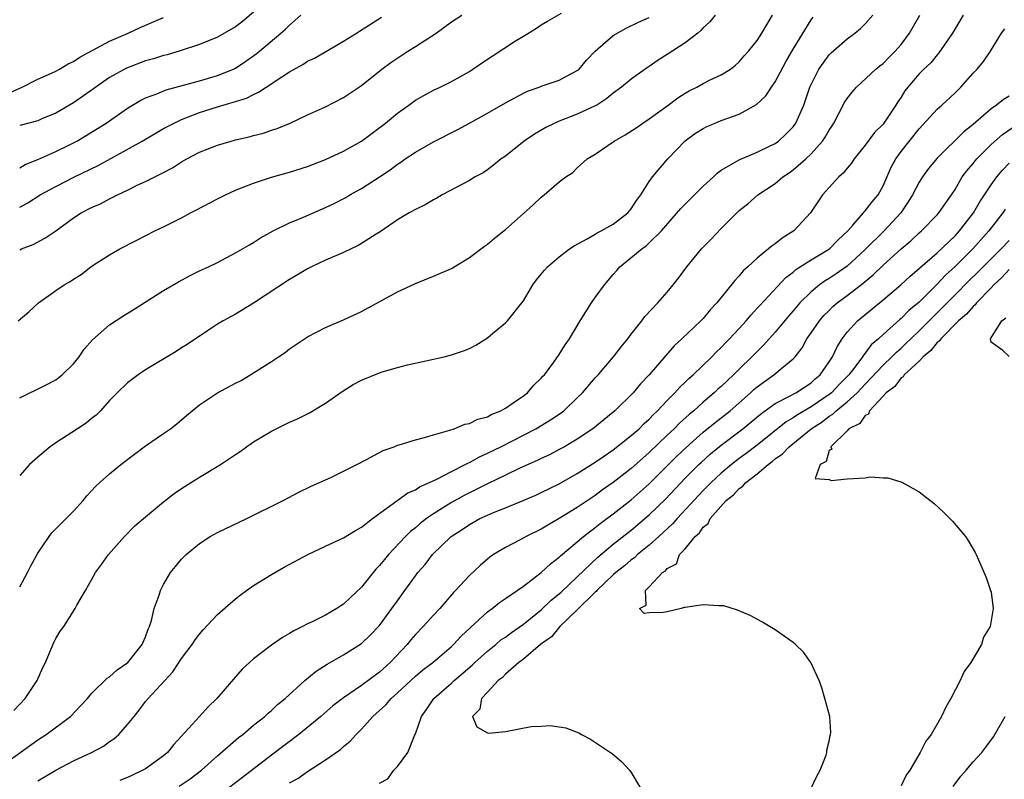
# Model space of a CAD drawing. Units: inches. Extents: x 2586000 to 2589000, y 1503000 to 1506000.
# Drawn here: x 2586407 to 2586516, y 1503506 to 1503590 of the extents above; entities that cross this region are included whole.
import ezdxf

# ---------------------------------------------------------------- set-up
doc = ezdxf.new("R2010")
doc.units = ezdxf.units.IN
doc.header["$MEASUREMENT"] = 0
doc.layers.add('LD25861503_2ft', color=83, linetype='Continuous')

msp = doc.modelspace()

# ---------------------------------------------------------------- linework, layer by layer
at = {"layer": 'LD25861503_2ft'}
for points, elevation in [([(2586406.82, 1503557), (2586408.01, 1503557.99), (2586409.1, 1503559), (2586411, 1503560.37), (2586411.95, 1503561), (2586412.62, 1503561.38), (2586413, 1503561.65), (2586413.83, 1503562.17), (2586414.92, 1503563), (2586415.18, 1503563.18), (2586417, 1503564.35), (2586418.15, 1503565), (2586420.04, 1503565.96), (2586422.03, 1503567), (2586423, 1503567.46), (2586425, 1503568.47), (2586426.01, 1503569), (2586426.67, 1503569.33), (2586429, 1503570.56), (2586429.88, 1503571), (2586431, 1503571.52), (2586431.85, 1503571.85), (2586433, 1503572.32), (2586435, 1503572.99), (2586437, 1503573.54), (2586439, 1503574.17), (2586441, 1503574.94), (2586443, 1503575.86), (2586445, 1503576.99), (2586447.66, 1503579), (2586449, 1503580.1), (2586450.27, 1503581), (2586451, 1503581.54), (2586451.92, 1503582.08), (2586453, 1503582.64), (2586453.76, 1503583), (2586455, 1503583.61), (2586457, 1503584.75), (2586457.39, 1503585), (2586458.34, 1503585.66), (2586462.14, 1503588.14), (2586463, 1503588.68), (2586464.45, 1503589.55), (2586465, 1503589.92), (2586465.67, 1503590.33), (2586467.23, 1503591.23)], 8700), ([(2586433, 1503591.32), (2586431.74, 1503590.26), (2586431, 1503589.7), (2586429, 1503588.55), (2586427, 1503587.74), (2586424.73, 1503587), (2586423.4, 1503586.6), (2586423, 1503586.5), (2586421.87, 1503586.13), (2586421, 1503585.9), (2586418.88, 1503585.12), (2586417, 1503584.07), (2586415.47, 1503583), (2586415.21, 1503582.79), (2586413, 1503581.24), (2586411, 1503580.08), (2586409.46, 1503579.46), (2586409, 1503579.26), (2586407, 1503578.72)], 8708), ([(2586403.55, 1503506.45), (2586409, 1503510.38), (2586409.96, 1503511), (2586412.65, 1503513), (2586413.8, 1503514.2), (2586414.55, 1503515), (2586415, 1503515.53), (2586416.74, 1503517.26), (2586417, 1503517.41), (2586417.82, 1503518.18), (2586419.04, 1503519), (2586420.63, 1503521), (2586420.73, 1503521.27), (2586421, 1503521.85), (2586421.3, 1503522.7), (2586421.45, 1503523), (2586421.67, 1503523.67), (2586421.97, 1503525), (2586422.51, 1503526.5), (2586422.64, 1503527), (2586423, 1503527.68), (2586423.78, 1503529), (2586424.32, 1503529.68), (2586425, 1503530.48), (2586425.52, 1503531), (2586427, 1503532.22), (2586428.19, 1503533), (2586429, 1503533.45), (2586432.24, 1503535), (2586436.31, 1503537), (2586438.05, 1503537.95), (2586439.41, 1503538.59), (2586440.33, 1503539), (2586441.58, 1503539.58), (2586443, 1503540.26), (2586444.47, 1503541), (2586445.57, 1503541.57), (2586447.43, 1503542.57), (2586448.63, 1503543), (2586449, 1503543.16), (2586449.2, 1503543.2), (2586451, 1503543.77), (2586452.01, 1503544.01), (2586453, 1503544.32), (2586454.83, 1503544.83), (2586455.32, 1503545), (2586456.51, 1503545.49), (2586457, 1503545.59), (2586457.93, 1503546.07), (2586459, 1503546.33), (2586459.42, 1503546.58), (2586460.49, 1503547), (2586461, 1503547.28), (2586461.87, 1503547.87), (2586463, 1503548.66), (2586463.45, 1503549), (2586464.17, 1503549.83), (2586465, 1503550.61), (2586465.17, 1503550.83), (2586465.34, 1503551), (2586466.4, 1503552.4), (2586467, 1503553.24), (2586467.66, 1503554.34), (2586468.15, 1503555), (2586469.33, 1503557), (2586470.57, 1503559), (2586471, 1503559.58), (2586472.01, 1503561), (2586473, 1503562.16), (2586473.4, 1503562.6), (2586473.73, 1503563), (2586476.16, 1503565), (2586476.66, 1503565.34), (2586477, 1503565.66), (2586478.36, 1503567), (2586480.52, 1503569.48), (2586481, 1503569.98), (2586483, 1503571.96), (2586484.13, 1503573), (2586484.56, 1503573.44), (2586485, 1503573.74), (2586486.74, 1503574.74), (2586487.06, 1503574.94), (2586489, 1503575.76), (2586490.45, 1503576.45), (2586491, 1503576.74), (2586491.37, 1503577), (2586492.21, 1503577.79), (2586493, 1503578.57), (2586493.31, 1503579), (2586494.18, 1503581), (2586494.87, 1503583), (2586495, 1503583.29), (2586495.87, 1503585), (2586496.33, 1503585.67), (2586497, 1503586.57), (2586497.21, 1503586.79), (2586499, 1503588.35), (2586499.86, 1503589), (2586500.5, 1503589.5), (2586501, 1503590.02), (2586501.87, 1503591)], 8690), ([(2586404.3, 1503581.7), (2586407.28, 1503583), (2586409, 1503583.87), (2586410.55, 1503584.55), (2586411, 1503584.77), (2586411.42, 1503585), (2586412.4, 1503585.6), (2586413, 1503585.85), (2586413.68, 1503586.32), (2586415.05, 1503587.05), (2586417, 1503588.12), (2586419.07, 1503589), (2586420.39, 1503589.61), (2586423, 1503590.75)], 8710), ([(2586406.34, 1503513.66), (2586407.62, 1503515), (2586408.96, 1503517), (2586409.58, 1503518.42), (2586409.87, 1503519), (2586410.5, 1503520.5), (2586410.78, 1503521.22), (2586411, 1503521.65), (2586411.51, 1503522.49), (2586411.89, 1503523), (2586413.18, 1503525), (2586413.37, 1503525.37), (2586414.3, 1503527), (2586415, 1503528.19), (2586415.44, 1503529), (2586416.11, 1503529.89), (2586416.88, 1503531), (2586418.64, 1503533), (2586419.82, 1503534.18), (2586420.76, 1503535), (2586423, 1503536.86), (2586424.19, 1503537.81), (2586425, 1503538.36), (2586425.39, 1503538.61), (2586427, 1503539.6), (2586429.34, 1503541), (2586431, 1503542.12), (2586431.52, 1503542.48), (2586432.22, 1503543), (2586433, 1503543.54), (2586435, 1503544.73), (2586437, 1503545.72), (2586437.9, 1503546.1), (2586439, 1503546.65), (2586439.24, 1503546.76), (2586441, 1503547.83), (2586442.85, 1503549.15), (2586444.09, 1503549.91), (2586445, 1503550.39), (2586447, 1503551.21), (2586447.32, 1503551.32), (2586449, 1503551.82), (2586450.11, 1503552.11), (2586454.2, 1503553), (2586455, 1503553.2), (2586456.33, 1503553.67), (2586457, 1503553.92), (2586457.7, 1503554.3), (2586459, 1503555.1), (2586459.58, 1503555.58), (2586461, 1503556.77), (2586461.22, 1503557), (2586462.82, 1503559), (2586463, 1503559.24), (2586464.05, 1503561), (2586464.45, 1503561.55), (2586465, 1503562.19), (2586465.35, 1503562.65), (2586465.69, 1503563), (2586467, 1503564.12), (2586468.14, 1503565), (2586468.65, 1503565.35), (2586470.11, 1503566.11), (2586471, 1503566.64), (2586471.21, 1503566.79), (2586471.64, 1503567), (2586473, 1503567.75), (2586474.62, 1503569), (2586475, 1503569.46), (2586475.6, 1503570.4), (2586476.05, 1503571), (2586477, 1503572.49), (2586477.37, 1503573), (2586479.06, 1503575), (2586480.98, 1503577.02), (2586482.14, 1503577.86), (2586483, 1503578.41), (2586483.39, 1503578.61), (2586484.31, 1503579), (2586485, 1503579.27), (2586487, 1503579.97), (2586488.94, 1503581.06), (2586489.98, 1503582.02), (2586490.58, 1503583), (2586491, 1503583.6), (2586492.19, 1503585.81), (2586493, 1503587.21), (2586495, 1503590.49), (2586495.22, 1503590.78)], 8692), ([(2586407, 1503574), (2586407.6, 1503574.4), (2586409, 1503574.93), (2586411, 1503575.85), (2586412.62, 1503576.62), (2586413.36, 1503577), (2586414.39, 1503577.61), (2586416.62, 1503579), (2586419, 1503580.64), (2586420.47, 1503581.53), (2586421, 1503581.79), (2586422.25, 1503582.25), (2586423.3, 1503582.7), (2586425.2, 1503583.2), (2586427, 1503583.7), (2586429, 1503584.29), (2586430.76, 1503585), (2586431, 1503585.12), (2586432.13, 1503585.87), (2586433.3, 1503586.7), (2586433.67, 1503587), (2586436.03, 1503589), (2586436.55, 1503589.45), (2586437, 1503589.9), (2586438.26, 1503591)], 8706), ([(2586407, 1503564.9), (2586407.21, 1503565), (2586408.5, 1503565.5), (2586409.81, 1503566.19), (2586411, 1503567.02), (2586413, 1503568.47), (2586413.83, 1503569), (2586415, 1503569.61), (2586415.97, 1503570.03), (2586417, 1503570.58), (2586417.3, 1503570.7), (2586417.87, 1503571), (2586419, 1503571.53), (2586420.07, 1503572.07), (2586421, 1503572.5), (2586423, 1503573.51), (2586423.99, 1503574.01), (2586425, 1503574.67), (2586425.57, 1503575), (2586427, 1503575.75), (2586429, 1503576.55), (2586430.52, 1503577), (2586431, 1503577.13), (2586432.53, 1503577.47), (2586433, 1503577.61), (2586434.12, 1503577.88), (2586435, 1503578.19), (2586435.62, 1503578.38), (2586437.06, 1503579), (2586439, 1503579.91), (2586441, 1503580.82), (2586443, 1503581.83), (2586445, 1503583.18), (2586447.26, 1503585), (2586448.25, 1503585.75), (2586450.15, 1503587), (2586451, 1503587.52), (2586453.3, 1503589), (2586455, 1503590.25), (2586456.15, 1503591)], 8702), ([(2586484.34, 1503591), (2586483.73, 1503590.27), (2586483, 1503589.59), (2586482.72, 1503589.28), (2586482.39, 1503589), (2586481, 1503587.92), (2586479, 1503586.62), (2586478, 1503586), (2586477, 1503585.3), (2586476.54, 1503585), (2586475, 1503583.88), (2586473.93, 1503583), (2586473, 1503582.32), (2586472.29, 1503581.71), (2586471.17, 1503581), (2586471, 1503580.9), (2586469, 1503579.97), (2586467, 1503579.21), (2586466.51, 1503579), (2586465.5, 1503578.5), (2586464.24, 1503577.76), (2586463.09, 1503577), (2586461, 1503575.32), (2586460.55, 1503575), (2586459.69, 1503574.31), (2586459, 1503573.78), (2586458.53, 1503573.47), (2586457.64, 1503573), (2586457, 1503572.62), (2586453.99, 1503571), (2586453.37, 1503570.63), (2586453, 1503570.44), (2586452.1, 1503569.9), (2586451, 1503569.4), (2586450.3, 1503569), (2586449, 1503568.24), (2586447.09, 1503566.91), (2586446.65, 1503566.65), (2586445, 1503565.6), (2586444.62, 1503565.38), (2586443, 1503564.61), (2586441, 1503563.74), (2586439.44, 1503563), (2586439, 1503562.78), (2586437.9, 1503562.1), (2586437, 1503561.6), (2586433, 1503558.96), (2586431, 1503557.73), (2586429.63, 1503557), (2586429, 1503556.61), (2586427.88, 1503555.88), (2586425.62, 1503554.38), (2586425, 1503554), (2586424.4, 1503553.6), (2586421, 1503551.54), (2586420.19, 1503551), (2586419, 1503550.11), (2586417.85, 1503549), (2586417, 1503548.12), (2586415.97, 1503547), (2586415.49, 1503546.51), (2586415, 1503546.12), (2586414.4, 1503545.6), (2586413.44, 1503545), (2586411, 1503543.42), (2586410.37, 1503543), (2586409, 1503541.84), (2586408.1, 1503541), (2586407, 1503539.79)], 8696), ([(2586407, 1503527.41), (2586407.87, 1503529), (2586408.25, 1503529.75), (2586409, 1503531.15), (2586410.27, 1503533), (2586410.58, 1503533.42), (2586411.58, 1503534.42), (2586413, 1503535.84), (2586414.06, 1503537), (2586414.48, 1503537.52), (2586415.44, 1503538.56), (2586415.9, 1503539), (2586417, 1503539.99), (2586418.26, 1503541), (2586421, 1503543.09), (2586423, 1503544.45), (2586423.78, 1503545), (2586424.47, 1503545.53), (2586425.55, 1503546.45), (2586426.19, 1503547), (2586427, 1503547.64), (2586429, 1503548.98), (2586431, 1503550.05), (2586431.63, 1503550.37), (2586433, 1503551.2), (2586435, 1503552.48), (2586435.79, 1503553), (2586436.51, 1503553.49), (2586437, 1503553.87), (2586439, 1503555.21), (2586441, 1503556.26), (2586443, 1503557.1), (2586445, 1503558.05), (2586449, 1503560.22), (2586451, 1503561.15), (2586453, 1503561.95), (2586455, 1503562.82), (2586457, 1503564.05), (2586458.68, 1503565.32), (2586459, 1503565.53), (2586459.8, 1503566.2), (2586461, 1503567.15), (2586463, 1503568.95), (2586464.09, 1503569.91), (2586465, 1503570.77), (2586465.32, 1503571), (2586467, 1503572.45), (2586467.73, 1503573), (2586468.49, 1503573.51), (2586469, 1503574), (2586470.1, 1503575), (2586471, 1503575.54), (2586473.08, 1503577), (2586474.32, 1503577.68), (2586475.54, 1503578.46), (2586476.3, 1503579), (2586477, 1503579.46), (2586479.11, 1503581), (2586480.19, 1503581.81), (2586481, 1503582.34), (2586481.42, 1503582.58), (2586482.3, 1503583), (2586483, 1503583.39), (2586483.79, 1503583.79), (2586485, 1503584.36), (2586486.02, 1503585), (2586486.58, 1503585.42), (2586487, 1503585.82), (2586487.54, 1503586.46), (2586488.03, 1503587), (2586489, 1503588.17), (2586489.52, 1503589), (2586490.7, 1503591)], 8694), ([(2586407, 1503569.64), (2586407.89, 1503570.11), (2586409.27, 1503571), (2586411, 1503571.95), (2586413.11, 1503573), (2586415.74, 1503574.26), (2586420.6, 1503577), (2586423, 1503578.38), (2586424.17, 1503579), (2586425, 1503579.38), (2586427, 1503580.16), (2586429, 1503580.81), (2586431, 1503581.39), (2586432.22, 1503581.78), (2586433, 1503582.19), (2586433.57, 1503582.43), (2586434.41, 1503583), (2586436.13, 1503584.13), (2586437, 1503584.68), (2586438.49, 1503585.51), (2586439, 1503585.87), (2586439.77, 1503586.23), (2586443, 1503588.1), (2586444.45, 1503589), (2586444.78, 1503589.22), (2586445.91, 1503589.91), (2586447.24, 1503590.76)], 8704), ([(2586407, 1503548.42), (2586409.81, 1503549.81), (2586411, 1503550.43), (2586411.73, 1503551), (2586413, 1503552.21), (2586413.61, 1503553), (2586414.17, 1503553.83), (2586415.11, 1503554.89), (2586417, 1503556.54), (2586418.48, 1503557.52), (2586419.72, 1503558.28), (2586423, 1503560.36), (2586424.65, 1503561.35), (2586425.95, 1503562.05), (2586427, 1503562.55), (2586428.01, 1503563), (2586429, 1503563.5), (2586431, 1503564.55), (2586432.54, 1503565.46), (2586433, 1503565.72), (2586433.77, 1503566.23), (2586435.18, 1503567), (2586437, 1503567.9), (2586438.54, 1503568.54), (2586441, 1503569.59), (2586441.96, 1503570.04), (2586443.27, 1503570.73), (2586443.69, 1503571), (2586445, 1503571.73), (2586447, 1503573.03), (2586448.19, 1503573.81), (2586449, 1503574.42), (2586449.36, 1503574.64), (2586449.87, 1503575), (2586451, 1503575.76), (2586453, 1503576.91), (2586455.72, 1503578.28), (2586457.02, 1503578.98), (2586459, 1503580.09), (2586461, 1503581.23), (2586463, 1503582.31), (2586463.46, 1503582.54), (2586464.77, 1503583), (2586465, 1503583.1), (2586467, 1503583.77), (2586469, 1503584.83), (2586469.2, 1503585), (2586470.02, 1503585.98), (2586471, 1503587.01), (2586473, 1503588.75), (2586474.44, 1503589.56), (2586475.79, 1503590.21), (2586477, 1503590.74)], 8698), ([(2586409, 1503505.84), (2586411, 1503507.01), (2586413, 1503508.04), (2586415, 1503509), (2586416.3, 1503509.7), (2586417, 1503510.21), (2586417.48, 1503510.52), (2586418.04, 1503511), (2586419, 1503512.08), (2586419.71, 1503513), (2586420.3, 1503513.7), (2586421, 1503514.64), (2586421.29, 1503515), (2586424.04, 1503517.96), (2586425, 1503519.44), (2586426.17, 1503521), (2586426.5, 1503521.5), (2586427, 1503522.16), (2586427.39, 1503522.61), (2586429, 1503524.35), (2586431, 1503526.09), (2586431.5, 1503526.5), (2586432.23, 1503527), (2586433, 1503527.56), (2586435, 1503528.8), (2586436.41, 1503529.59), (2586439.03, 1503531), (2586441, 1503531.93), (2586443, 1503532.86), (2586444.32, 1503533.68), (2586445, 1503534.04), (2586446.23, 1503535), (2586450.14, 1503537.86), (2586451, 1503538.21), (2586451.46, 1503538.54), (2586452.57, 1503539), (2586453.39, 1503539.39), (2586455, 1503540.24), (2586456.52, 1503541), (2586456.82, 1503541.18), (2586457, 1503541.25), (2586458.12, 1503541.88), (2586459, 1503542.27), (2586460.5, 1503543), (2586464.4, 1503545), (2586466.02, 1503545.98), (2586467.22, 1503546.78), (2586467.51, 1503547), (2586469, 1503548.42), (2586469.59, 1503549), (2586471, 1503550.64), (2586471.33, 1503551), (2586473.03, 1503553), (2586473.88, 1503554.12), (2586474.6, 1503555), (2586475, 1503555.53), (2586476.18, 1503557), (2586476.52, 1503557.48), (2586477.95, 1503559), (2586479, 1503560.19), (2586479.67, 1503561), (2586480.25, 1503561.75), (2586481.17, 1503563), (2586482.82, 1503565), (2586483, 1503565.2), (2586483.9, 1503566.1), (2586485, 1503567.25), (2586486.72, 1503569), (2586487, 1503569.26), (2586487.97, 1503570.03), (2586489.07, 1503571), (2586491, 1503572.29), (2586491.85, 1503573), (2586492.55, 1503573.45), (2586493, 1503573.78), (2586494.4, 1503575), (2586495, 1503575.57), (2586496.27, 1503577), (2586496.56, 1503577.44), (2586497, 1503578.21), (2586497.32, 1503578.68), (2586497.53, 1503579), (2586498.13, 1503580.13), (2586498.72, 1503581.28), (2586499, 1503581.72), (2586499.56, 1503582.44), (2586500.04, 1503583), (2586502.21, 1503585), (2586502.64, 1503585.36), (2586503, 1503585.63), (2586503.67, 1503586.33), (2586504.35, 1503587), (2586505, 1503587.75), (2586505.94, 1503589), (2586507.1, 1503591)], 8688), ([(2586511.9, 1503591), (2586510.7, 1503589), (2586509.2, 1503586.8), (2586509, 1503586.59), (2586508.29, 1503585.71), (2586507.54, 1503585), (2586507, 1503584.46), (2586505.76, 1503583), (2586505.43, 1503582.57), (2586505, 1503581.88), (2586504.64, 1503581.36), (2586504.42, 1503581), (2586503.09, 1503579), (2586503, 1503578.89), (2586502.04, 1503577.96), (2586501, 1503576.52), (2586499.78, 1503575), (2586499.47, 1503574.53), (2586499, 1503573.98), (2586498.57, 1503573.43), (2586498.08, 1503573), (2586497, 1503571.82), (2586496.28, 1503571), (2586494.93, 1503569), (2586493.07, 1503567), (2586491.79, 1503566.21), (2586491, 1503565.56), (2586490.66, 1503565.34), (2586490.27, 1503565), (2586489, 1503563.97), (2586487.97, 1503563), (2586487.45, 1503562.55), (2586487, 1503561.99), (2586486.5, 1503561.5), (2586484.53, 1503559), (2586483.78, 1503558.22), (2586483, 1503557.26), (2586482.75, 1503557), (2586480.62, 1503555), (2586479.77, 1503554.23), (2586476.99, 1503551), (2586476.01, 1503549.99), (2586475.21, 1503549), (2586473.19, 1503547), (2586470.73, 1503545), (2586469, 1503543.83), (2586467.57, 1503543), (2586467, 1503542.69), (2586465.89, 1503542.11), (2586465, 1503541.7), (2586464.53, 1503541.47), (2586462.6, 1503540.6), (2586461, 1503539.83), (2586459, 1503538.88), (2586457.77, 1503538.23), (2586457, 1503537.87), (2586456.43, 1503537.57), (2586455, 1503536.78), (2586453, 1503535.54), (2586452.22, 1503535), (2586451.54, 1503534.46), (2586451, 1503533.99), (2586450.45, 1503533.55), (2586449.9, 1503533), (2586448.01, 1503531), (2586447.55, 1503530.45), (2586447, 1503529.77), (2586446.61, 1503529.39), (2586445, 1503527.37), (2586443.77, 1503526.23), (2586443, 1503525.47), (2586442.7, 1503525.3), (2586442.26, 1503525), (2586441, 1503524.27), (2586439.52, 1503523.52), (2586439, 1503523.28), (2586438.46, 1503523), (2586437.47, 1503522.53), (2586437, 1503522.21), (2586436.22, 1503521.78), (2586435, 1503520.94), (2586433, 1503519.42), (2586431.75, 1503518.25), (2586431, 1503517.41), (2586428.92, 1503515), (2586427.95, 1503514.05), (2586427.01, 1503513), (2586424.13, 1503509.87), (2586423.42, 1503509), (2586423, 1503508.63), (2586421, 1503507.17), (2586420.71, 1503507), (2586419.53, 1503506.47), (2586419, 1503506.2), (2586418.15, 1503505.85)], 8686), ([(2586424.75, 1503505.25), (2586425.95, 1503506.05), (2586427.21, 1503507), (2586429, 1503508.62), (2586431.34, 1503510.66), (2586431.8, 1503511), (2586433, 1503512.01), (2586434.24, 1503513), (2586434.63, 1503513.37), (2586435, 1503513.66), (2586435.68, 1503514.32), (2586436.51, 1503515), (2586438.7, 1503517), (2586439.96, 1503518.04), (2586441.2, 1503518.8), (2586443, 1503519.83), (2586445, 1503521.09), (2586445.98, 1503522.02), (2586447, 1503523.12), (2586448.39, 1503525), (2586449, 1503525.87), (2586449.83, 1503527), (2586451, 1503528.63), (2586451.28, 1503529), (2586452.09, 1503529.91), (2586452.91, 1503531), (2586454.99, 1503533), (2586456.21, 1503533.79), (2586457, 1503534.34), (2586458.18, 1503535), (2586459, 1503535.38), (2586459.67, 1503535.67), (2586461, 1503536.19), (2586462.99, 1503537.01), (2586464.39, 1503537.61), (2586465, 1503537.89), (2586467, 1503538.88), (2586469, 1503540), (2586471, 1503541.27), (2586472.01, 1503541.99), (2586473, 1503542.66), (2586475, 1503544.23), (2586475.87, 1503545), (2586476.43, 1503545.57), (2586477, 1503546.07), (2586477.45, 1503546.55), (2586477.93, 1503547), (2586479, 1503548.13), (2586479.86, 1503549), (2586480.39, 1503549.61), (2586481, 1503550.17), (2586481.41, 1503550.59), (2586481.88, 1503551), (2586483.95, 1503553), (2586484.46, 1503553.54), (2586485, 1503554.04), (2586485.46, 1503554.54), (2586485.92, 1503555), (2586487, 1503556.16), (2586487.76, 1503557), (2586488.32, 1503557.68), (2586489, 1503558.39), (2586489.28, 1503558.72), (2586492.19, 1503561.81), (2586493, 1503562.4), (2586493.31, 1503562.69), (2586495, 1503563.78), (2586497.03, 1503565), (2586497.99, 1503566.01), (2586499.07, 1503567), (2586499.65, 1503567.65), (2586500.81, 1503569), (2586500.89, 1503569.11), (2586501, 1503569.22), (2586501.77, 1503570.23), (2586502.44, 1503571), (2586503, 1503572.02), (2586503.91, 1503574.09), (2586504.4, 1503575), (2586505, 1503575.83), (2586507, 1503578.37), (2586509, 1503580.54), (2586509.52, 1503581), (2586511, 1503582.35), (2586511.66, 1503583), (2586513, 1503584.53), (2586513.46, 1503585), (2586514.15, 1503585.85), (2586514.94, 1503587), (2586516.17, 1503589), (2586516.52, 1503589.48)], 8684), ([(2586517, 1503582), (2586516.37, 1503581.63), (2586515.61, 1503581), (2586515, 1503580.59), (2586513, 1503578.85), (2586511.97, 1503578.03), (2586509, 1503575.1), (2586508.05, 1503573.95), (2586507.38, 1503573), (2586507, 1503572.41), (2586506.26, 1503571), (2586505.78, 1503570.22), (2586504.98, 1503569), (2586503.12, 1503567), (2586501, 1503564.93), (2586499, 1503563.09), (2586497.77, 1503562.23), (2586497, 1503561.71), (2586496.55, 1503561.45), (2586495.94, 1503561), (2586495, 1503560.23), (2586493.75, 1503559), (2586493, 1503558.12), (2586492.47, 1503557.53), (2586491, 1503555.74), (2586489.71, 1503554.29), (2586489, 1503553.6), (2586488.42, 1503553), (2586487, 1503551.63), (2586486.37, 1503551), (2586485, 1503549.7), (2586484.62, 1503549.38), (2586484.23, 1503549), (2586483, 1503547.96), (2586481.94, 1503547), (2586481.42, 1503546.58), (2586480.37, 1503545.63), (2586479.77, 1503545), (2586479, 1503544.28), (2586477, 1503542.35), (2586476.27, 1503541.73), (2586475, 1503540.57), (2586473, 1503539.01), (2586471.81, 1503538.19), (2586471, 1503537.58), (2586470.64, 1503537.36), (2586469, 1503536.23), (2586467, 1503535), (2586465.72, 1503534.28), (2586465, 1503533.82), (2586463.33, 1503533), (2586462.59, 1503532.59), (2586461, 1503531.78), (2586459.7, 1503531), (2586459.28, 1503530.72), (2586459, 1503530.49), (2586458.2, 1503529.8), (2586457, 1503528.67), (2586455.47, 1503527), (2586455.23, 1503526.77), (2586453.72, 1503525), (2586453, 1503524.25), (2586451.86, 1503523), (2586451, 1503522.1), (2586450.49, 1503521.51), (2586450.09, 1503521), (2586448.21, 1503519), (2586447, 1503517.92), (2586445, 1503516.42), (2586443, 1503515.05), (2586441.83, 1503514.17), (2586440.47, 1503513), (2586438.04, 1503511), (2586435, 1503508.7), (2586431.78, 1503506.22), (2586430.22, 1503505)], 8682), ([(2586437, 1503505.6), (2586437.91, 1503506.09), (2586439, 1503506.86), (2586441, 1503508.16), (2586442.67, 1503509.33), (2586443, 1503509.64), (2586443.75, 1503510.25), (2586444.4, 1503511), (2586445, 1503511.58), (2586446.28, 1503513), (2586447.71, 1503514.29), (2586448.3, 1503515), (2586449, 1503515.61), (2586451, 1503517.46), (2586451.84, 1503518.16), (2586452.92, 1503519), (2586455, 1503520.79), (2586455.23, 1503521), (2586456.08, 1503521.92), (2586459, 1503524.63), (2586459.52, 1503525), (2586460.34, 1503525.66), (2586461, 1503526.1), (2586463, 1503527.5), (2586465, 1503529.01), (2586466.02, 1503529.98), (2586467, 1503530.7), (2586467.14, 1503530.86), (2586469.68, 1503533), (2586471, 1503534), (2586471.55, 1503534.45), (2586473, 1503535.52), (2586475, 1503537.09), (2586477, 1503538.86), (2586480.06, 1503541.94), (2586481.09, 1503542.91), (2586483, 1503544.6), (2586484.31, 1503545.69), (2586485, 1503546.21), (2586486, 1503547), (2586488.27, 1503549), (2586488.64, 1503549.36), (2586489, 1503549.67), (2586490.85, 1503551), (2586491.78, 1503551.78), (2586493, 1503552.77), (2586493.21, 1503553), (2586493.99, 1503554.01), (2586494.52, 1503555), (2586495, 1503555.67), (2586495.92, 1503557), (2586496.42, 1503557.58), (2586497, 1503558.16), (2586497.42, 1503558.58), (2586497.9, 1503559), (2586499, 1503559.82), (2586500.8, 1503561.2), (2586501.9, 1503562.1), (2586503, 1503563.18), (2586505, 1503564.99), (2586506.09, 1503565.91), (2586507, 1503566.77), (2586507.27, 1503567), (2586509, 1503568.78), (2586509.19, 1503569), (2586510.59, 1503571), (2586511, 1503571.62), (2586511.81, 1503573), (2586512.31, 1503573.69), (2586513, 1503574.49), (2586513.22, 1503574.78), (2586513.41, 1503575), (2586515, 1503576.6), (2586516.27, 1503577.73), (2586517.45, 1503578.55)], 8680), ([(2586447, 1503505.58), (2586447.93, 1503506.07), (2586448.6, 1503507), (2586449, 1503507.44), (2586450.14, 1503509), (2586450.94, 1503510.94), (2586451, 1503511.06), (2586451.68, 1503513), (2586452.25, 1503513.75), (2586453.06, 1503515), (2586455, 1503516.71), (2586455.3, 1503517), (2586457.3, 1503518.7), (2586457.6, 1503519), (2586459, 1503520.26), (2586459.94, 1503521), (2586460.5, 1503521.5), (2586461, 1503521.83), (2586461.67, 1503522.33), (2586463, 1503523.24), (2586465, 1503524.87), (2586466.09, 1503525.91), (2586467, 1503526.64), (2586467.19, 1503526.81), (2586469, 1503528.52), (2586471.28, 1503530.72), (2586473, 1503532.14), (2586475, 1503533.72), (2586477, 1503535.41), (2586478.82, 1503537.18), (2586481, 1503539.5), (2586482.5, 1503541), (2586482.76, 1503541.24), (2586483.81, 1503542.19), (2586485, 1503543.17), (2586487.42, 1503545), (2586488.29, 1503545.71), (2586489.38, 1503546.62), (2586491, 1503547.79), (2586492.61, 1503548.61), (2586493.31, 1503549), (2586495, 1503550.1), (2586495.46, 1503550.54), (2586496.02, 1503551), (2586497, 1503552.43), (2586497.36, 1503553), (2586497.88, 1503554.12), (2586498.45, 1503555), (2586499, 1503555.72), (2586500.15, 1503557), (2586503, 1503559.34), (2586504.98, 1503561.02), (2586506.02, 1503561.98), (2586507, 1503562.82), (2586507.09, 1503562.91), (2586509, 1503564.56), (2586511, 1503566.45), (2586511.51, 1503567), (2586513.04, 1503569), (2586513.75, 1503570.25), (2586515, 1503572.13), (2586515.64, 1503573), (2586516.26, 1503573.74), (2586517, 1503574.54)], 8678), ([(2586516.59, 1503569.41), (2586516.31, 1503569), (2586515, 1503567.35), (2586514.74, 1503567), (2586512.97, 1503565), (2586511, 1503563.04), (2586509.93, 1503562.07), (2586509, 1503561.07), (2586507, 1503559.08), (2586505.86, 1503558.14), (2586505, 1503557.27), (2586504.85, 1503557.15), (2586503, 1503555.48), (2586502.49, 1503555), (2586501.69, 1503554.31), (2586501, 1503553.39), (2586500.81, 1503553.19), (2586500.71, 1503553), (2586499.84, 1503551.84), (2586499.18, 1503551), (2586498.1, 1503549.9), (2586497.26, 1503549), (2586497, 1503548.79), (2586495, 1503547.42), (2586493.47, 1503546.53), (2586493, 1503546.2), (2586492.24, 1503545.76), (2586489, 1503543.18), (2586487.77, 1503542.23), (2586487, 1503541.67), (2586486.14, 1503541), (2586485, 1503540.05), (2586483.87, 1503539), (2586483.44, 1503538.56), (2586483, 1503538.12), (2586480.1, 1503535), (2586479.6, 1503534.4), (2586478.08, 1503533), (2586477, 1503532.04), (2586475.7, 1503531), (2586475.35, 1503530.65), (2586475, 1503530.42), (2586474.24, 1503529.76), (2586473.28, 1503529), (2586473, 1503528.74), (2586471.16, 1503527), (2586471.1, 1503526.9), (2586471, 1503526.83), (2586469, 1503524.87), (2586467.06, 1503523), (2586466.14, 1503521.86), (2586464.91, 1503521), (2586463, 1503519.36), (2586462.49, 1503519), (2586461, 1503517.68), (2586460.68, 1503517.32), (2586460.19, 1503517), (2586459, 1503515.69), (2586458.34, 1503515), (2586458.18, 1503513.82), (2586457.33, 1503513), (2586457.84, 1503511.84), (2586459, 1503511.17), (2586459.15, 1503511.15), (2586461, 1503511.32), (2586463.86, 1503511.86), (2586465, 1503511.91), (2586465.99, 1503511.99), (2586467, 1503511.82), (2586467.73, 1503511.73), (2586469.17, 1503511.17), (2586469.48, 1503511), (2586470.46, 1503510.46), (2586472.68, 1503509), (2586472.86, 1503508.86), (2586473.95, 1503507.95), (2586474.82, 1503507), (2586475, 1503506.75), (2586476.03, 1503505)], 8676), ([(2586495.01, 1503505), (2586495.65, 1503506.35), (2586496, 1503507), (2586496.67, 1503508.67), (2586496.76, 1503509), (2586496.76, 1503509.24), (2586497, 1503510.24), (2586497.11, 1503510.89), (2586497.16, 1503511), (2586497.19, 1503511.19), (2586497.06, 1503513), (2586496.53, 1503515), (2586496.18, 1503516.18), (2586495.88, 1503517), (2586494.95, 1503519), (2586494.14, 1503520.14), (2586493.27, 1503521), (2586493, 1503521.23), (2586491, 1503522.64), (2586489.52, 1503523.52), (2586488.21, 1503524.21), (2586486.82, 1503524.82), (2586485.29, 1503525.29), (2586485, 1503525.3), (2586484.72, 1503525.28), (2586483, 1503525.41), (2586481, 1503525.12), (2586480.88, 1503525.12), (2586480.56, 1503525), (2586479, 1503524.62), (2586478.56, 1503524.56), (2586477, 1503524.5), (2586476.45, 1503524.45), (2586475.9, 1503525), (2586476.64, 1503525.36), (2586476.58, 1503527), (2586477, 1503527.4), (2586478.46, 1503529), (2586478.8, 1503529.2), (2586479, 1503529.46), (2586480.04, 1503529.96), (2586480.38, 1503531), (2586481, 1503531.65), (2586482.09, 1503533), (2586482.58, 1503533.42), (2586483, 1503534.06), (2586483.54, 1503534.46), (2586483.77, 1503535), (2586485.57, 1503537), (2586486.35, 1503537.65), (2586487, 1503538.33), (2586487.41, 1503538.59), (2586487.74, 1503539), (2586489, 1503539.98), (2586490.21, 1503541), (2586490.66, 1503541.34), (2586491, 1503541.63), (2586491.8, 1503542.2), (2586492.55, 1503543), (2586495, 1503545), (2586496.22, 1503545.78), (2586497, 1503546.38), (2586497.4, 1503546.6), (2586497.79, 1503547), (2586499, 1503547.97), (2586500.11, 1503549), (2586501, 1503549.96), (2586503, 1503552.07), (2586503.99, 1503553), (2586504.48, 1503553.52), (2586505, 1503553.96), (2586505.54, 1503554.46), (2586506.09, 1503555), (2586507, 1503555.87), (2586508.55, 1503557.45), (2586509, 1503557.88), (2586511, 1503559.9), (2586512.55, 1503561.45), (2586513.57, 1503562.43), (2586515, 1503563.9), (2586516.11, 1503565), (2586517, 1503565.95)], 8674), ([(2586517, 1503562.69), (2586516.19, 1503561.81), (2586515.32, 1503561), (2586515, 1503560.65), (2586513.39, 1503559), (2586513.23, 1503558.77), (2586513, 1503558.6), (2586512.26, 1503557.74), (2586511.37, 1503557), (2586509.41, 1503555), (2586509.25, 1503554.75), (2586509, 1503554.57), (2586508.3, 1503553.7), (2586507.46, 1503553), (2586507, 1503552.52), (2586505.35, 1503551), (2586505.23, 1503550.77), (2586505, 1503550.64), (2586504.3, 1503549.7), (2586503.34, 1503549), (2586503, 1503548.6), (2586501.47, 1503547), (2586501.38, 1503546.62), (2586501, 1503546.48), (2586500.42, 1503545.58), (2586499.2, 1503545), (2586499, 1503544.75), (2586497.2, 1503543), (2586497.29, 1503542.71), (2586497, 1503542.56), (2586496.66, 1503541.34), (2586496.01, 1503541), (2586495.46, 1503539.46), (2586497, 1503539.35), (2586497.22, 1503539.22), (2586499, 1503539.42), (2586501, 1503539.55), (2586501.64, 1503539.64), (2586503, 1503539.53), (2586503.53, 1503539.53), (2586505.07, 1503539.07), (2586507, 1503537.96), (2586508.67, 1503536.67), (2586509.73, 1503535.73), (2586510.73, 1503534.73), (2586512.15, 1503533), (2586512.5, 1503532.5), (2586513.23, 1503531.23), (2586513.35, 1503531), (2586513.59, 1503530.41), (2586514.46, 1503528.46), (2586514.96, 1503527), (2586515, 1503526.8), (2586515.25, 1503525), (2586514.92, 1503523), (2586514.18, 1503521.82), (2586513.94, 1503521), (2586512.74, 1503519), (2586512.01, 1503517.99), (2586511.57, 1503517), (2586510.55, 1503515), (2586509.99, 1503514.01), (2586509.5, 1503513), (2586508.33, 1503511), (2586507.77, 1503510.23), (2586507.11, 1503509), (2586505.96, 1503507), (2586505.55, 1503506.45), (2586505, 1503505.26)], 8672), ([(2586517, 1503553.04), (2586516.31, 1503553.69), (2586515, 1503554.62), (2586514.96, 1503555), (2586516.19, 1503557), (2586516.65, 1503557.35)], 8670), ([(2586510.79, 1503505.21), (2586511.66, 1503506.34), (2586512.23, 1503507), (2586513, 1503507.94), (2586513.97, 1503509), (2586514.42, 1503509.58), (2586515.26, 1503510.74), (2586516.56, 1503513)], 8670)]:
    msp.add_lwpolyline(points, dxfattribs=dict(at, elevation=elevation))

doc.saveas('drawing.dxf')
